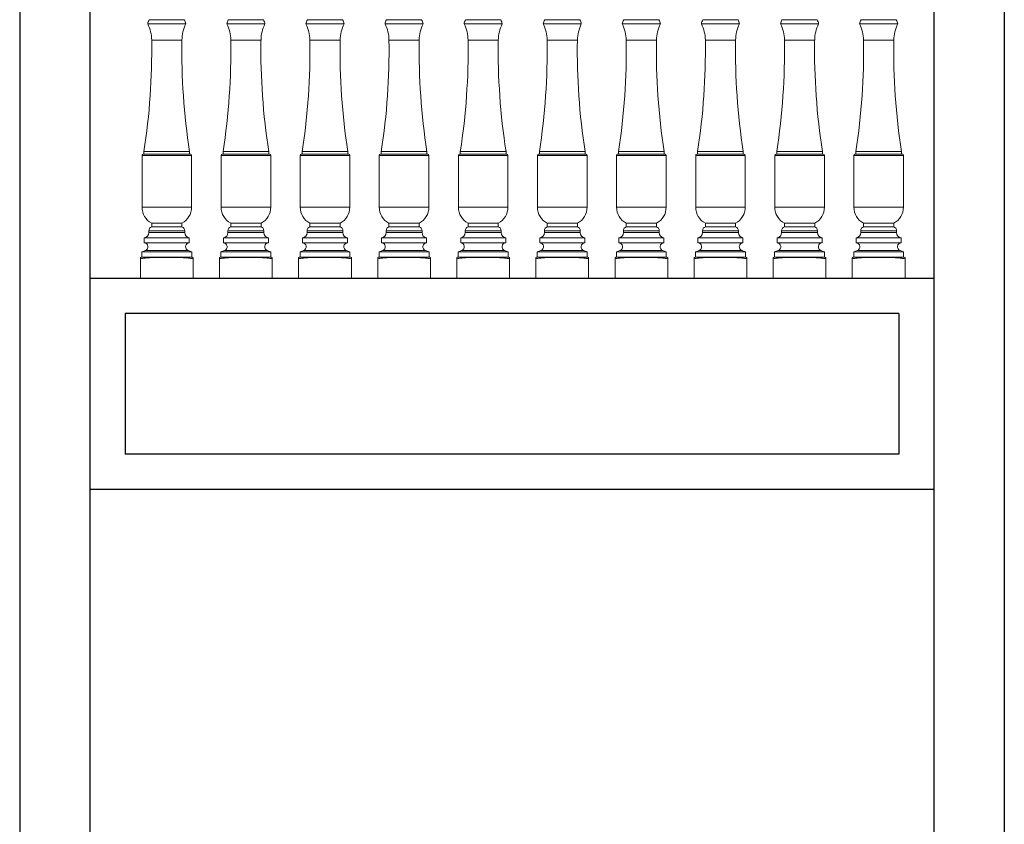
# Model space of a CAD drawing. Units: metres. Extents: x 638.3 to 655.2, y 47.3 to 71.
# Drawn here: x 640.8 to 643.6, y 56.8 to 59.1 of the extents above; entities that cross this region are included whole.
import ezdxf

# ---------------------------------------------------------------- set-up
doc = ezdxf.new("R2010")
doc.units = ezdxf.units.M
doc.header["$MEASUREMENT"] = 0
doc.layers.add('h01', color=7, linetype='Continuous')

msp = doc.modelspace()

# ---------------------------------------------------------------- linework, layer by layer
at = {"color": 31, "linetype": 'Continuous', "lineweight": 15, "true_color": 0xfecc66}
for p, q in [((641.2888, 59.0814), (641.1888, 59.0814)), ((641.5138, 59.0814), (641.4138, 59.0814)), ((641.7388, 59.0814), (641.6388, 59.0814)), ((641.9638, 59.0814), (641.8638, 59.0814)), ((642.1888, 59.0814), (642.0888, 59.0814)), ((642.4138, 59.0814), (642.3138, 59.0814)), ((642.6388, 59.0814), (642.5388, 59.0814)), ((642.8638, 59.0814), (642.7638, 59.0814)), ((643.0888, 59.0814), (642.9888, 59.0814)), ((643.3138, 59.0814), (643.2138, 59.0814)), ((641.2929, 59.0694), (641.1846, 59.0694)), ((641.5179, 59.0694), (641.4096, 59.0694)), ((641.7429, 59.0694), (641.6346, 59.0694)), ((641.9679, 59.0694), (641.8596, 59.0694)), ((642.1929, 59.0694), (642.0846, 59.0694)), ((642.4179, 59.0694), (642.3096, 59.0694)), ((642.6429, 59.0694), (642.5346, 59.0694)), ((642.8679, 59.0694), (642.7596, 59.0694)), ((643.0929, 59.0694), (642.9846, 59.0694)), ((643.3179, 59.0694), (643.2096, 59.0694)), ((641.2818, 59.0234), (641.1958, 59.0234)), ((641.5068, 59.0234), (641.4208, 59.0234)), ((641.7318, 59.0234), (641.6458, 59.0234)), ((641.9568, 59.0234), (641.8708, 59.0234)), ((642.1818, 59.0234), (642.0958, 59.0234)), ((642.4068, 59.0234), (642.3208, 59.0234)), ((642.6318, 59.0234), (642.5458, 59.0234)), ((642.8568, 59.0234), (642.7708, 59.0234)), ((643.0818, 59.0234), (642.9958, 59.0234)), ((643.3068, 59.0234), (643.2208, 59.0234)), ((641.1683, 58.6954), (641.1683, 58.5482)), ((641.3093, 58.6954), (641.1683, 58.6954)), ((641.3063, 58.6984), (641.1713, 58.6984)), ((641.1738, 58.7064), (641.1738, 58.6984)), ((641.3038, 58.7064), (641.1738, 58.7064)), ((641.3038, 58.6984), (641.3038, 58.7064)), ((641.3093, 58.5482), (641.3093, 58.6954)), ((641.3933, 58.6954), (641.3933, 58.5482)), ((641.5343, 58.6954), (641.3933, 58.6954)), ((641.5313, 58.6984), (641.3963, 58.6984)), ((641.3988, 58.7064), (641.3988, 58.6984)), ((641.5288, 58.7064), (641.3988, 58.7064)), ((641.5288, 58.6984), (641.5288, 58.7064)), ((641.5343, 58.5482), (641.5343, 58.6954)), ((641.6183, 58.6954), (641.6183, 58.5482)), ((641.7593, 58.6954), (641.6183, 58.6954)), ((641.7563, 58.6984), (641.6213, 58.6984)), ((641.6238, 58.7064), (641.6238, 58.6984)), ((641.7538, 58.7064), (641.6238, 58.7064)), ((641.7538, 58.6984), (641.7538, 58.7064)), ((641.7593, 58.5482), (641.7593, 58.6954)), ((641.8433, 58.6954), (641.8433, 58.5482)), ((641.9843, 58.6954), (641.8433, 58.6954)), ((641.9813, 58.6984), (641.8463, 58.6984)), ((641.8488, 58.7064), (641.8488, 58.6984)), ((641.9788, 58.7064), (641.8488, 58.7064)), ((641.9788, 58.6984), (641.9788, 58.7064)), ((641.9843, 58.5482), (641.9843, 58.6954)), ((642.0683, 58.6954), (642.0683, 58.5482)), ((642.2093, 58.6954), (642.0683, 58.6954)), ((642.2063, 58.6984), (642.0713, 58.6984)), ((642.0738, 58.7064), (642.0738, 58.6984)), ((642.2038, 58.7064), (642.0738, 58.7064)), ((642.2038, 58.6984), (642.2038, 58.7064)), ((642.2093, 58.5482), (642.2093, 58.6954)), ((642.2933, 58.6954), (642.2933, 58.5482)), ((642.4343, 58.6954), (642.2933, 58.6954)), ((642.4313, 58.6984), (642.2963, 58.6984)), ((642.2988, 58.7064), (642.2988, 58.6984)), ((642.4288, 58.7064), (642.2988, 58.7064)), ((642.4288, 58.6984), (642.4288, 58.7064)), ((642.4343, 58.5482), (642.4343, 58.6954)), ((642.5183, 58.6954), (642.5183, 58.5482)), ((642.6593, 58.6954), (642.5183, 58.6954)), ((642.6563, 58.6984), (642.5213, 58.6984)), ((642.5238, 58.7064), (642.5238, 58.6984)), ((642.6538, 58.7064), (642.5238, 58.7064)), ((642.6538, 58.6984), (642.6538, 58.7064)), ((642.6593, 58.5482), (642.6593, 58.6954)), ((642.7433, 58.6954), (642.7433, 58.5482)), ((642.8843, 58.6954), (642.7433, 58.6954)), ((642.8813, 58.6984), (642.7463, 58.6984)), ((642.7488, 58.7064), (642.7488, 58.6984)), ((642.8788, 58.7064), (642.7488, 58.7064)), ((642.8788, 58.6984), (642.8788, 58.7064)), ((642.8843, 58.5482), (642.8843, 58.6954)), ((642.9683, 58.6954), (642.9683, 58.5482)), ((643.1093, 58.6954), (642.9683, 58.6954)), ((643.1063, 58.6984), (642.9713, 58.6984)), ((642.9738, 58.7064), (642.9738, 58.6984)), ((643.1038, 58.7064), (642.9738, 58.7064)), ((643.1038, 58.6984), (643.1038, 58.7064)), ((643.1093, 58.5482), (643.1093, 58.6954)), ((643.1933, 58.6954), (643.1933, 58.5482)), ((643.3343, 58.6954), (643.1933, 58.6954)), ((643.3313, 58.6984), (643.1963, 58.6984)), ((643.1988, 58.7064), (643.1988, 58.6984)), ((643.3288, 58.7064), (643.1988, 58.7064)), ((643.3288, 58.6984), (643.3288, 58.7064)), ((643.3343, 58.5482), (643.3343, 58.6954)), ((641.3093, 58.5482), (641.1683, 58.5482)), ((641.5343, 58.5482), (641.3933, 58.5482)), ((641.7593, 58.5482), (641.6183, 58.5482)), ((641.9843, 58.5482), (641.8433, 58.5482)), ((642.2093, 58.5482), (642.0683, 58.5482)), ((642.4343, 58.5482), (642.2933, 58.5482)), ((642.6593, 58.5482), (642.5183, 58.5482)), ((642.8843, 58.5482), (642.7433, 58.5482)), ((643.1093, 58.5482), (642.9683, 58.5482)), ((643.3343, 58.5482), (643.1933, 58.5482)), ((641.1958, 58.5024), (641.1958, 58.4924)), ((641.2818, 58.5024), (641.1958, 58.5024)), ((641.2818, 58.4924), (641.1958, 58.4924)), ((641.2818, 58.4924), (641.2818, 58.5024)), ((641.4208, 58.5024), (641.4208, 58.4924)), ((641.5068, 58.5024), (641.4208, 58.5024)), ((641.5068, 58.4924), (641.4208, 58.4924)), ((641.5068, 58.4924), (641.5068, 58.5024)), ((641.6458, 58.5024), (641.6458, 58.4924)), ((641.7318, 58.5024), (641.6458, 58.5024)), ((641.7318, 58.4924), (641.6458, 58.4924)), ((641.7318, 58.4924), (641.7318, 58.5024)), ((641.8708, 58.5024), (641.8708, 58.4924)), ((641.9568, 58.5024), (641.8708, 58.5024)), ((641.9568, 58.4924), (641.8708, 58.4924)), ((641.9568, 58.4924), (641.9568, 58.5024)), ((642.0958, 58.5024), (642.0958, 58.4924)), ((642.1818, 58.5024), (642.0958, 58.5024)), ((642.1818, 58.4924), (642.0958, 58.4924)), ((642.1818, 58.4924), (642.1818, 58.5024)), ((642.3208, 58.5024), (642.3208, 58.4924)), ((642.4068, 58.5024), (642.3208, 58.5024)), ((642.4068, 58.4924), (642.3208, 58.4924)), ((642.4068, 58.4924), (642.4068, 58.5024)), ((642.5458, 58.5024), (642.5458, 58.4924)), ((642.6318, 58.5024), (642.5458, 58.5024)), ((642.6318, 58.4924), (642.5458, 58.4924)), ((642.6318, 58.4924), (642.6318, 58.5024)), ((642.7708, 58.5024), (642.7708, 58.4924)), ((642.8568, 58.5024), (642.7708, 58.5024)), ((642.8568, 58.4924), (642.7708, 58.4924)), ((642.8568, 58.4924), (642.8568, 58.5024)), ((642.9958, 58.5024), (642.9958, 58.4924)), ((643.0818, 58.5024), (642.9958, 58.5024)), ((643.0818, 58.4924), (642.9958, 58.4924)), ((643.0818, 58.4924), (643.0818, 58.5024)), ((643.2208, 58.5024), (643.2208, 58.4924)), ((643.3068, 58.5024), (643.2208, 58.5024)), ((643.3068, 58.4924), (643.2208, 58.4924)), ((643.3068, 58.4924), (643.3068, 58.5024)), ((641.1748, 58.4604), (641.1748, 58.4464)), ((641.3028, 58.4604), (641.1748, 58.4604)), ((641.1878, 58.481), (641.1878, 58.4761)), ((641.2898, 58.481), (641.1878, 58.481)), ((641.2898, 58.4761), (641.1878, 58.4761)), ((641.2898, 58.4761), (641.2898, 58.481)), ((641.3028, 58.4464), (641.3028, 58.4604)), ((641.3998, 58.4604), (641.3998, 58.4464)), ((641.5278, 58.4604), (641.3998, 58.4604)), ((641.4128, 58.481), (641.4128, 58.4761)), ((641.5148, 58.481), (641.4128, 58.481)), ((641.5148, 58.4761), (641.4128, 58.4761)), ((641.5148, 58.4761), (641.5148, 58.481)), ((641.5278, 58.4464), (641.5278, 58.4604)), ((641.6248, 58.4604), (641.6248, 58.4464)), ((641.7528, 58.4604), (641.6248, 58.4604)), ((641.6378, 58.481), (641.6378, 58.4761)), ((641.7398, 58.481), (641.6378, 58.481)), ((641.7398, 58.4761), (641.6378, 58.4761)), ((641.7398, 58.4761), (641.7398, 58.481)), ((641.7528, 58.4464), (641.7528, 58.4604)), ((641.8498, 58.4604), (641.8498, 58.4464)), ((641.9778, 58.4604), (641.8498, 58.4604)), ((641.8628, 58.481), (641.8628, 58.4761)), ((641.9648, 58.481), (641.8628, 58.481)), ((641.9648, 58.4761), (641.8628, 58.4761)), ((641.9648, 58.4761), (641.9648, 58.481)), ((641.9778, 58.4464), (641.9778, 58.4604)), ((642.0748, 58.4604), (642.0748, 58.4464)), ((642.2028, 58.4604), (642.0748, 58.4604)), ((642.0878, 58.481), (642.0878, 58.4761)), ((642.1898, 58.481), (642.0878, 58.481)), ((642.1898, 58.4761), (642.0878, 58.4761)), ((642.1898, 58.4761), (642.1898, 58.481)), ((642.2028, 58.4464), (642.2028, 58.4604)), ((642.2998, 58.4604), (642.2998, 58.4464)), ((642.4278, 58.4604), (642.2998, 58.4604)), ((642.3128, 58.481), (642.3128, 58.4761)), ((642.4148, 58.481), (642.3128, 58.481)), ((642.4148, 58.4761), (642.3128, 58.4761)), ((642.4148, 58.4761), (642.4148, 58.481)), ((642.4278, 58.4464), (642.4278, 58.4604)), ((642.5248, 58.4604), (642.5248, 58.4464)), ((642.6528, 58.4604), (642.5248, 58.4604)), ((642.5378, 58.481), (642.5378, 58.4761)), ((642.6398, 58.481), (642.5378, 58.481)), ((642.6398, 58.4761), (642.5378, 58.4761)), ((642.6398, 58.4761), (642.6398, 58.481)), ((642.6528, 58.4464), (642.6528, 58.4604)), ((642.7498, 58.4604), (642.7498, 58.4464)), ((642.8778, 58.4604), (642.7498, 58.4604)), ((642.7628, 58.481), (642.7628, 58.4761)), ((642.8648, 58.481), (642.7628, 58.481)), ((642.8648, 58.4761), (642.7628, 58.4761)), ((642.8648, 58.4761), (642.8648, 58.481)), ((642.8778, 58.4464), (642.8778, 58.4604)), ((642.9748, 58.4604), (642.9748, 58.4464)), ((643.1028, 58.4604), (642.9748, 58.4604)), ((642.9878, 58.481), (642.9878, 58.4761)), ((643.0898, 58.481), (642.9878, 58.481)), ((643.0898, 58.4761), (642.9878, 58.4761)), ((643.0898, 58.4761), (643.0898, 58.481)), ((643.1028, 58.4464), (643.1028, 58.4604)), ((643.1998, 58.4604), (643.1998, 58.4464)), ((643.3278, 58.4604), (643.1998, 58.4604)), ((643.2128, 58.481), (643.2128, 58.4761)), ((643.3148, 58.481), (643.2128, 58.481)), ((643.3148, 58.4761), (643.2128, 58.4761)), ((643.3148, 58.4761), (643.3148, 58.481)), ((643.3278, 58.4464), (643.3278, 58.4604)), ((641.3028, 58.4464), (641.1748, 58.4464)), ((641.5278, 58.4464), (641.3998, 58.4464)), ((641.7528, 58.4464), (641.6248, 58.4464)), ((641.9778, 58.4464), (641.8498, 58.4464)), ((642.2028, 58.4464), (642.0748, 58.4464)), ((642.4278, 58.4464), (642.2998, 58.4464)), ((642.6528, 58.4464), (642.5248, 58.4464)), ((642.8778, 58.4464), (642.7498, 58.4464)), ((643.1028, 58.4464), (642.9748, 58.4464)), ((643.3278, 58.4464), (643.1998, 58.4464)), ((641.1638, 58.4014), (641.1638, 58.3454)), ((641.178, 58.425), (641.1678, 58.4214)), ((641.1678, 58.4214), (641.1678, 58.4054)), ((641.3098, 58.4214), (641.1678, 58.4214)), ((641.3098, 58.4054), (641.1678, 58.4054)), ((641.2996, 58.425), (641.178, 58.425)), ((641.3098, 58.4214), (641.2996, 58.425)), ((641.3098, 58.4054), (641.3098, 58.4214)), ((641.3138, 58.4014), (641.3138, 58.3454)), ((641.3888, 58.4014), (641.3888, 58.3454)), ((641.403, 58.425), (641.3928, 58.4214)), ((641.3928, 58.4214), (641.3928, 58.4054)), ((641.5348, 58.4214), (641.3928, 58.4214)), ((641.5348, 58.4054), (641.3928, 58.4054)), ((641.5246, 58.425), (641.403, 58.425)), ((641.5348, 58.4214), (641.5246, 58.425)), ((641.5348, 58.4054), (641.5348, 58.4214)), ((641.5388, 58.4014), (641.5388, 58.3454)), ((641.6138, 58.4014), (641.6138, 58.3454)), ((641.628, 58.425), (641.6178, 58.4214)), ((641.6178, 58.4214), (641.6178, 58.4054)), ((641.7598, 58.4214), (641.6178, 58.4214)), ((641.7598, 58.4054), (641.6178, 58.4054)), ((641.7496, 58.425), (641.628, 58.425)), ((641.7598, 58.4214), (641.7496, 58.425)), ((641.7598, 58.4054), (641.7598, 58.4214)), ((641.7638, 58.4014), (641.7638, 58.3454)), ((641.8388, 58.4014), (641.8388, 58.3454)), ((641.853, 58.425), (641.8428, 58.4214)), ((641.8428, 58.4214), (641.8428, 58.4054)), ((641.9848, 58.4214), (641.8428, 58.4214)), ((641.9848, 58.4054), (641.8428, 58.4054)), ((641.9746, 58.425), (641.853, 58.425)), ((641.9848, 58.4214), (641.9746, 58.425)), ((641.9848, 58.4054), (641.9848, 58.4214)), ((641.9888, 58.4014), (641.9888, 58.3454)), ((642.0638, 58.4014), (642.0638, 58.3454)), ((642.078, 58.425), (642.0678, 58.4214)), ((642.0678, 58.4214), (642.0678, 58.4054)), ((642.2098, 58.4214), (642.0678, 58.4214)), ((642.2098, 58.4054), (642.0678, 58.4054)), ((642.1996, 58.425), (642.078, 58.425)), ((642.2098, 58.4214), (642.1996, 58.425)), ((642.2098, 58.4054), (642.2098, 58.4214)), ((642.2138, 58.4014), (642.2138, 58.3454)), ((642.2888, 58.4014), (642.2888, 58.3454)), ((642.303, 58.425), (642.2928, 58.4214)), ((642.2928, 58.4214), (642.2928, 58.4054)), ((642.4348, 58.4214), (642.2928, 58.4214)), ((642.4348, 58.4054), (642.2928, 58.4054)), ((642.4246, 58.425), (642.303, 58.425)), ((642.4348, 58.4214), (642.4246, 58.425)), ((642.4348, 58.4054), (642.4348, 58.4214)), ((642.4388, 58.4014), (642.4388, 58.3454)), ((642.5138, 58.4014), (642.5138, 58.3454)), ((642.528, 58.425), (642.5178, 58.4214)), ((642.5178, 58.4214), (642.5178, 58.4054)), ((642.6598, 58.4214), (642.5178, 58.4214)), ((642.6598, 58.4054), (642.5178, 58.4054)), ((642.6496, 58.425), (642.528, 58.425)), ((642.6598, 58.4214), (642.6496, 58.425)), ((642.6598, 58.4054), (642.6598, 58.4214)), ((642.6638, 58.4014), (642.6638, 58.3454)), ((642.7388, 58.4014), (642.7388, 58.3454)), ((642.753, 58.425), (642.7428, 58.4214)), ((642.7428, 58.4214), (642.7428, 58.4054)), ((642.8848, 58.4214), (642.7428, 58.4214)), ((642.8848, 58.4054), (642.7428, 58.4054)), ((642.8746, 58.425), (642.753, 58.425)), ((642.8848, 58.4214), (642.8746, 58.425)), ((642.8848, 58.4054), (642.8848, 58.4214)), ((642.8888, 58.4014), (642.8888, 58.3454)), ((642.9638, 58.4014), (642.9638, 58.3454)), ((642.978, 58.425), (642.9678, 58.4214)), ((642.9678, 58.4214), (642.9678, 58.4054)), ((643.1098, 58.4214), (642.9678, 58.4214)), ((643.1098, 58.4054), (642.9678, 58.4054)), ((643.0996, 58.425), (642.978, 58.425)), ((643.1098, 58.4214), (643.0996, 58.425)), ((643.1098, 58.4054), (643.1098, 58.4214)), ((643.1138, 58.4014), (643.1138, 58.3454)), ((643.1888, 58.4014), (643.1888, 58.3454)), ((643.203, 58.425), (643.1928, 58.4214)), ((643.1928, 58.4214), (643.1928, 58.4054)), ((643.3348, 58.4214), (643.1928, 58.4214)), ((643.3348, 58.4054), (643.1928, 58.4054)), ((643.3246, 58.425), (643.203, 58.425)), ((643.3348, 58.4214), (643.3246, 58.425)), ((643.3348, 58.4054), (643.3348, 58.4214)), ((643.3388, 58.4014), (643.3388, 58.3454)), ((641.3138, 58.3454), (641.1638, 58.3454)), ((641.5388, 58.3454), (641.3888, 58.3454)), ((641.7638, 58.3454), (641.6138, 58.3454)), ((641.9888, 58.3454), (641.8388, 58.3454)), ((642.2138, 58.3454), (642.0638, 58.3454)), ((642.4388, 58.3454), (642.2888, 58.3454)), ((642.6638, 58.3454), (642.5138, 58.3454)), ((642.8888, 58.3454), (642.7388, 58.3454)), ((643.1138, 58.3454), (642.9638, 58.3454)), ((643.3388, 58.3454), (643.1888, 58.3454))]:
    msp.add_line(p, q, dxfattribs=at)
at = {"color": 31, "true_color": 0xfecc66}
for p, q in [((643.4212, 58.3454), (641.0203, 58.3454)), ((643.3212, 58.2454), (641.1203, 58.2454)), ((643.3212, 57.8454), (641.1203, 57.8454)), ((643.4212, 57.7454), (641.0203, 57.7454))]:
    msp.add_line(p, q, dxfattribs=at)
at = {"color": 31, "linetype": 'Continuous', "lineweight": 15, "true_color": 0xfecc66}
for centre, radius, start, end in [((641.2163, 59.0651), 0.032, 149.3846, 172.2834), ((641.2612, 59.0651), 0.032, 7.7166, 30.6154), ((641.4413, 59.0651), 0.032, 149.3846, 172.2834), ((641.4862, 59.0651), 0.032, 7.7166, 30.6154), ((641.6663, 59.0651), 0.032, 149.3846, 172.2834), ((641.7112, 59.0651), 0.032, 7.7166, 30.6154), ((641.8913, 59.0651), 0.032, 149.3846, 172.2834), ((641.9362, 59.0651), 0.032, 7.7166, 30.6154), ((642.1163, 59.0651), 0.032, 149.3846, 172.2834), ((642.1612, 59.0651), 0.032, 7.7166, 30.6154), ((642.3413, 59.0651), 0.032, 149.3846, 172.2834), ((642.3862, 59.0651), 0.032, 7.7166, 30.6154), ((642.5663, 59.0651), 0.032, 149.3846, 172.2834), ((642.6112, 59.0651), 0.032, 7.7166, 30.6154), ((642.7913, 59.0651), 0.032, 149.3846, 172.2834), ((642.8362, 59.0651), 0.032, 7.7166, 30.6154), ((643.0163, 59.0651), 0.032, 149.3846, 172.2834), ((643.0612, 59.0651), 0.032, 7.7166, 30.6154), ((643.2413, 59.0651), 0.032, 149.3846, 172.2834), ((643.2862, 59.0651), 0.032, 7.7166, 30.6154), ((641.0888, 59.0217), 0.107, 0.8702, 26.4293), ((641.3888, 59.0217), 0.107, 153.5707, 179.1298), ((641.3138, 59.0217), 0.107, 0.8702, 26.4293), ((641.6138, 59.0217), 0.107, 153.5707, 179.1298), ((641.5388, 59.0217), 0.107, 0.8702, 26.4293), ((641.8388, 59.0217), 0.107, 153.5707, 179.1298), ((641.7638, 59.0217), 0.107, 0.8702, 26.4293), ((642.0638, 59.0217), 0.107, 153.5707, 179.1298), ((641.9888, 59.0217), 0.107, 0.8702, 26.4293), ((642.2888, 59.0217), 0.107, 153.5707, 179.1298), ((642.2138, 59.0217), 0.107, 0.8702, 26.4293), ((642.5138, 59.0217), 0.107, 153.5707, 179.1298), ((642.4388, 59.0217), 0.107, 0.8702, 26.4293), ((642.7388, 59.0217), 0.107, 153.5707, 179.1298), ((642.6638, 59.0217), 0.107, 0.8702, 26.4293), ((642.9638, 59.0217), 0.107, 153.5707, 179.1298), ((642.8888, 59.0217), 0.107, 0.8702, 26.4293), ((643.1888, 59.0217), 0.107, 153.5707, 179.1298), ((643.1138, 59.0217), 0.107, 0.8702, 26.4293), ((643.4138, 59.0217), 0.107, 153.5707, 179.1298), ((639.313, 58.9948), 1.883, 351.1898, 0.8702), ((643.1645, 58.9948), 1.883, 179.1298, 188.8102), ((639.538, 58.9948), 1.883, 351.1898, 0.8702), ((643.3895, 58.9948), 1.883, 179.1298, 188.8102), ((639.763, 58.9948), 1.883, 351.1898, 0.8702), ((643.6145, 58.9948), 1.883, 179.1298, 188.8102), ((639.988, 58.9948), 1.883, 351.1898, 0.8702), ((643.8395, 58.9948), 1.883, 179.1298, 188.8102), ((640.213, 58.9948), 1.883, 351.1898, 0.8702), ((644.0645, 58.9948), 1.883, 179.1298, 188.8102), ((640.438, 58.9948), 1.883, 351.1898, 0.8702), ((644.2895, 58.9948), 1.883, 179.1298, 188.8102), ((640.663, 58.9948), 1.883, 351.1898, 0.8702), ((644.5145, 58.9948), 1.883, 179.1298, 188.8102), ((640.888, 58.9948), 1.883, 351.1898, 0.8702), ((644.7395, 58.9948), 1.883, 179.1298, 188.8102), ((641.113, 58.9948), 1.883, 351.1898, 0.8702), ((644.9645, 58.9948), 1.883, 179.1298, 188.8102), ((641.338, 58.9948), 1.883, 351.1898, 0.8702), ((645.1895, 58.9948), 1.883, 179.1298, 188.8102), ((641.1713, 58.6954), 0.003, 90, 180), ((641.3063, 58.6954), 0.003, 0, 90), ((641.3963, 58.6954), 0.003, 90, 180), ((641.5313, 58.6954), 0.003, 0, 90), ((641.6213, 58.6954), 0.003, 90, 180), ((641.7563, 58.6954), 0.003, 0, 90), ((641.8463, 58.6954), 0.003, 90, 180), ((641.9813, 58.6954), 0.003, 0, 90), ((642.0713, 58.6954), 0.003, 90, 180), ((642.2063, 58.6954), 0.003, 0, 90), ((642.2963, 58.6954), 0.003, 90, 180), ((642.4313, 58.6954), 0.003, 0, 90), ((642.5213, 58.6954), 0.003, 90, 180), ((642.6563, 58.6954), 0.003, 0, 90), ((642.7463, 58.6954), 0.003, 90, 180), ((642.8813, 58.6954), 0.003, 0, 90), ((642.9713, 58.6954), 0.003, 90, 180), ((643.1063, 58.6954), 0.003, 0, 90), ((643.1963, 58.6954), 0.003, 90, 180), ((643.3313, 58.6954), 0.003, 0, 90), ((641.2203, 58.5482), 0.052, 180, 241.8908), ((641.2573, 58.5482), 0.052, 298.1092, 0), ((641.4453, 58.5482), 0.052, 180, 241.8908), ((641.4823, 58.5482), 0.052, 298.1092, 0), ((641.6703, 58.5482), 0.052, 180, 241.8908), ((641.7073, 58.5482), 0.052, 298.1092, 0), ((641.8953, 58.5482), 0.052, 180, 241.8908), ((641.9323, 58.5482), 0.052, 298.1092, 0), ((642.1203, 58.5482), 0.052, 180, 241.8908), ((642.1573, 58.5482), 0.052, 298.1092, 0), ((642.3453, 58.5482), 0.052, 180, 241.8908), ((642.3823, 58.5482), 0.052, 298.1092, 0), ((642.5703, 58.5482), 0.052, 180, 241.8908), ((642.6073, 58.5482), 0.052, 298.1092, 0), ((642.7953, 58.5482), 0.052, 180, 241.8908), ((642.8323, 58.5482), 0.052, 298.1092, 0), ((643.0203, 58.5482), 0.052, 180, 241.8908), ((643.0573, 58.5482), 0.052, 298.1092, 0), ((643.2453, 58.5482), 0.052, 180, 241.8908), ((643.2823, 58.5482), 0.052, 298.1092, 0), ((641.1998, 58.481), 0.012, 109.4712, 180), ((641.2778, 58.481), 0.012, 0, 70.5288), ((641.4248, 58.481), 0.012, 109.4712, 180), ((641.5028, 58.481), 0.012, 0, 70.5288), ((641.6498, 58.481), 0.012, 109.4712, 180), ((641.7278, 58.481), 0.012, 0, 70.5288), ((641.8748, 58.481), 0.012, 109.4712, 180), ((641.9528, 58.481), 0.012, 0, 70.5288), ((642.0998, 58.481), 0.012, 109.4712, 180), ((642.1778, 58.481), 0.012, 0, 70.5288), ((642.3248, 58.481), 0.012, 109.4712, 180), ((642.4028, 58.481), 0.012, 0, 70.5288), ((642.5498, 58.481), 0.012, 109.4712, 180), ((642.6278, 58.481), 0.012, 0, 70.5288), ((642.7748, 58.481), 0.012, 109.4712, 180), ((642.8528, 58.481), 0.012, 0, 70.5288), ((642.9998, 58.481), 0.012, 109.4712, 180), ((643.0778, 58.481), 0.012, 0, 70.5288), ((643.2248, 58.481), 0.012, 109.4712, 180), ((643.3028, 58.481), 0.012, 0, 70.5288), ((641.1718, 58.4761), 0.016, 280.8069, 0), ((641.3058, 58.4761), 0.016, 180, 259.1931), ((641.3968, 58.4761), 0.016, 280.8069, 0), ((641.5308, 58.4761), 0.016, 180, 259.1931), ((641.6218, 58.4761), 0.016, 280.8069, 0), ((641.7558, 58.4761), 0.016, 180, 259.1931), ((641.8468, 58.4761), 0.016, 280.8069, 0), ((641.9808, 58.4761), 0.016, 180, 259.1931), ((642.0718, 58.4761), 0.016, 280.8069, 0), ((642.2058, 58.4761), 0.016, 180, 259.1931), ((642.2968, 58.4761), 0.016, 280.8069, 0), ((642.4308, 58.4761), 0.016, 180, 259.1931), ((642.5218, 58.4761), 0.016, 280.8069, 0), ((642.6558, 58.4761), 0.016, 180, 259.1931), ((642.7468, 58.4761), 0.016, 280.8069, 0), ((642.8808, 58.4761), 0.016, 180, 259.1931), ((642.9718, 58.4761), 0.016, 280.8069, 0), ((643.1058, 58.4761), 0.016, 180, 259.1931), ((643.1968, 58.4761), 0.016, 280.8069, 0), ((643.3308, 58.4761), 0.016, 180, 259.1931), ((641.1743, 58.4354), 0.011, 289.7009, 87.3947), ((641.3033, 58.4354), 0.011, 92.6053, 250.2991), ((641.3993, 58.4354), 0.011, 289.7009, 87.3947), ((641.5283, 58.4354), 0.011, 92.6053, 250.2991), ((641.6243, 58.4354), 0.011, 289.7009, 87.3947), ((641.7533, 58.4354), 0.011, 92.6053, 250.2991), ((641.8493, 58.4354), 0.011, 289.7009, 87.3947), ((641.9783, 58.4354), 0.011, 92.6053, 250.2991), ((642.0743, 58.4354), 0.011, 289.7009, 87.3947), ((642.2033, 58.4354), 0.011, 92.6053, 250.2991), ((642.2993, 58.4354), 0.011, 289.7009, 87.3947), ((642.4283, 58.4354), 0.011, 92.6053, 250.2991), ((642.5243, 58.4354), 0.011, 289.7009, 87.3947), ((642.6533, 58.4354), 0.011, 92.6053, 250.2991), ((642.7493, 58.4354), 0.011, 289.7009, 87.3947), ((642.8783, 58.4354), 0.011, 92.6053, 250.2991), ((642.9743, 58.4354), 0.011, 289.7009, 87.3947), ((643.1033, 58.4354), 0.011, 92.6053, 250.2991), ((643.1993, 58.4354), 0.011, 289.7009, 87.3947), ((643.3283, 58.4354), 0.011, 92.6053, 250.2991), ((641.1678, 58.2497), 0.1557, 90, 91.4717), ((641.3098, 58.2497), 0.1557, 88.5283, 90), ((641.3928, 58.2497), 0.1557, 90, 91.4717), ((641.5348, 58.2497), 0.1557, 88.5283, 90), ((641.6178, 58.2497), 0.1557, 90, 91.4717), ((641.7598, 58.2497), 0.1557, 88.5283, 90), ((641.8428, 58.2497), 0.1557, 90, 91.4717), ((641.9848, 58.2497), 0.1557, 88.5283, 90), ((642.0678, 58.2497), 0.1557, 90, 91.4717), ((642.2098, 58.2497), 0.1557, 88.5283, 90), ((642.2928, 58.2497), 0.1557, 90, 91.4717), ((642.4348, 58.2497), 0.1557, 88.5283, 90), ((642.5178, 58.2497), 0.1557, 90, 91.4717), ((642.6598, 58.2497), 0.1557, 88.5283, 90), ((642.7428, 58.2497), 0.1557, 90, 91.4717), ((642.8848, 58.2497), 0.1557, 88.5283, 90), ((642.9678, 58.2497), 0.1557, 90, 91.4717), ((643.1098, 58.2497), 0.1557, 88.5283, 90), ((643.1928, 58.2497), 0.1557, 90, 91.4717), ((643.3348, 58.2497), 0.1557, 88.5283, 90)]:
    msp.add_arc(centre, radius, start, end, dxfattribs=at)
for points, knots in [([(641.1638, 58.4014), (641.1657, 58.4017), (641.1715, 58.4026), (641.181, 58.4036), (641.1925, 58.4045), (641.204, 58.405), (641.2194, 58.4053), (641.2393, 58.4053), (641.2596, 58.4053), (641.2784, 58.4048), (641.2919, 58.4041), (641.3044, 58.4028), (641.3107, 58.4018), (641.3138, 58.4014)], [0, 0, 0, 0, 0.039446, 0.115896, 0.192355, 0.269058, 0.345155, 0.500004, 0.666259, 0.749413, 0.874478, 0.937241, 1, 1, 1, 1]), ([(641.1638, 58.4053), (641.1638, 58.4053), (641.1638, 58.4053), (641.1638, 58.405), (641.1638, 58.4041), (641.1638, 58.4028), (641.1638, 58.4018), (641.1638, 58.4014)], [0, 0, 0, 0, 0.249377, 0.498816, 0.748952, 0.874395, 1, 1, 1, 1]), ([(641.3138, 58.4014), (641.3138, 58.4017), (641.3138, 58.4028), (641.3138, 58.4042), (641.3138, 58.405), (641.3138, 58.4053), (641.3138, 58.4053), (641.3138, 58.4053), (641.3138, 58.4053)], [0, 0, 0, 0, 0.078893, 0.308135, 0.538095, 0.76901, 0.999995, 1, 1, 1, 1]), ([(641.3888, 58.4014), (641.3907, 58.4017), (641.3965, 58.4026), (641.406, 58.4036), (641.4175, 58.4045), (641.429, 58.405), (641.4444, 58.4053), (641.4643, 58.4053), (641.4846, 58.4053), (641.5034, 58.4048), (641.5169, 58.4041), (641.5294, 58.4028), (641.5357, 58.4018), (641.5388, 58.4014)], [0, 0, 0, 0, 0.039446, 0.115896, 0.192355, 0.269058, 0.345155, 0.500004, 0.666259, 0.749413, 0.874478, 0.937241, 1, 1, 1, 1]), ([(641.3888, 58.4053), (641.3888, 58.4053), (641.3888, 58.4053), (641.3888, 58.405), (641.3888, 58.4041), (641.3888, 58.4028), (641.3888, 58.4018), (641.3888, 58.4014)], [0, 0, 0, 0, 0.249377, 0.498816, 0.748952, 0.874395, 1, 1, 1, 1]), ([(641.5388, 58.4014), (641.5388, 58.4017), (641.5388, 58.4028), (641.5388, 58.4042), (641.5388, 58.405), (641.5388, 58.4053), (641.5388, 58.4053), (641.5388, 58.4053), (641.5388, 58.4053)], [0, 0, 0, 0, 0.078893, 0.308135, 0.538095, 0.76901, 0.999995, 1, 1, 1, 1]), ([(641.6138, 58.4014), (641.6157, 58.4017), (641.6215, 58.4026), (641.631, 58.4036), (641.6425, 58.4045), (641.654, 58.405), (641.6694, 58.4053), (641.6893, 58.4053), (641.7096, 58.4053), (641.7284, 58.4048), (641.7419, 58.4041), (641.7544, 58.4028), (641.7607, 58.4018), (641.7638, 58.4014)], [0, 0, 0, 0, 0.039446, 0.115896, 0.192355, 0.269058, 0.345155, 0.500004, 0.666259, 0.749413, 0.874478, 0.937241, 1, 1, 1, 1]), ([(641.6138, 58.4053), (641.6138, 58.4053), (641.6138, 58.4053), (641.6138, 58.405), (641.6138, 58.4041), (641.6138, 58.4028), (641.6138, 58.4018), (641.6138, 58.4014)], [0, 0, 0, 0, 0.249377, 0.498816, 0.748952, 0.874395, 1, 1, 1, 1]), ([(641.7638, 58.4014), (641.7638, 58.4017), (641.7638, 58.4028), (641.7638, 58.4042), (641.7638, 58.405), (641.7638, 58.4053), (641.7638, 58.4053), (641.7638, 58.4053), (641.7638, 58.4053)], [0, 0, 0, 0, 0.078893, 0.308135, 0.538095, 0.76901, 0.999995, 1, 1, 1, 1]), ([(641.8388, 58.4014), (641.8407, 58.4017), (641.8465, 58.4026), (641.856, 58.4036), (641.8675, 58.4045), (641.879, 58.405), (641.8944, 58.4053), (641.9143, 58.4053), (641.9346, 58.4053), (641.9534, 58.4048), (641.9669, 58.4041), (641.9794, 58.4028), (641.9857, 58.4018), (641.9888, 58.4014)], [0, 0, 0, 0, 0.039446, 0.115896, 0.192355, 0.269058, 0.345155, 0.500004, 0.666259, 0.749413, 0.874478, 0.937241, 1, 1, 1, 1]), ([(641.8388, 58.4053), (641.8388, 58.4053), (641.8388, 58.4053), (641.8388, 58.405), (641.8388, 58.4041), (641.8388, 58.4028), (641.8388, 58.4018), (641.8388, 58.4014)], [0, 0, 0, 0, 0.249377, 0.498816, 0.748952, 0.874395, 1, 1, 1, 1]), ([(641.9888, 58.4014), (641.9888, 58.4017), (641.9888, 58.4028), (641.9888, 58.4042), (641.9888, 58.405), (641.9888, 58.4053), (641.9888, 58.4053), (641.9888, 58.4053), (641.9888, 58.4053)], [0, 0, 0, 0, 0.078893, 0.308135, 0.538095, 0.76901, 0.999995, 1, 1, 1, 1]), ([(642.0638, 58.4014), (642.0657, 58.4017), (642.0715, 58.4026), (642.081, 58.4036), (642.0925, 58.4045), (642.104, 58.405), (642.1194, 58.4053), (642.1393, 58.4053), (642.1596, 58.4053), (642.1784, 58.4048), (642.1919, 58.4041), (642.2044, 58.4028), (642.2107, 58.4018), (642.2138, 58.4014)], [0, 0, 0, 0, 0.039446, 0.115896, 0.192355, 0.269058, 0.345155, 0.500004, 0.666259, 0.749413, 0.874478, 0.937241, 1, 1, 1, 1]), ([(642.0638, 58.4053), (642.0638, 58.4053), (642.0638, 58.4053), (642.0638, 58.405), (642.0638, 58.4041), (642.0638, 58.4028), (642.0638, 58.4018), (642.0638, 58.4014)], [0, 0, 0, 0, 0.249377, 0.498816, 0.748952, 0.874395, 1, 1, 1, 1]), ([(642.2138, 58.4014), (642.2138, 58.4017), (642.2138, 58.4028), (642.2138, 58.4042), (642.2138, 58.405), (642.2138, 58.4053), (642.2138, 58.4053), (642.2138, 58.4053), (642.2138, 58.4053)], [0, 0, 0, 0, 0.078893, 0.308135, 0.538095, 0.76901, 0.999995, 1, 1, 1, 1]), ([(642.2888, 58.4014), (642.2907, 58.4017), (642.2965, 58.4026), (642.306, 58.4036), (642.3175, 58.4045), (642.329, 58.405), (642.3444, 58.4053), (642.3643, 58.4053), (642.3846, 58.4053), (642.4034, 58.4048), (642.4169, 58.4041), (642.4294, 58.4028), (642.4357, 58.4018), (642.4388, 58.4014)], [0, 0, 0, 0, 0.039446, 0.115896, 0.192355, 0.269058, 0.345155, 0.500004, 0.666259, 0.749413, 0.874478, 0.937241, 1, 1, 1, 1]), ([(642.2888, 58.4053), (642.2888, 58.4053), (642.2888, 58.4053), (642.2888, 58.405), (642.2888, 58.4041), (642.2888, 58.4028), (642.2888, 58.4018), (642.2888, 58.4014)], [0, 0, 0, 0, 0.249377, 0.498816, 0.748952, 0.874395, 1, 1, 1, 1]), ([(642.4388, 58.4014), (642.4388, 58.4017), (642.4388, 58.4028), (642.4388, 58.4042), (642.4388, 58.405), (642.4388, 58.4053), (642.4388, 58.4053), (642.4388, 58.4053), (642.4388, 58.4053)], [0, 0, 0, 0, 0.078893, 0.308135, 0.538095, 0.76901, 0.999995, 1, 1, 1, 1]), ([(642.5138, 58.4014), (642.5157, 58.4017), (642.5215, 58.4026), (642.531, 58.4036), (642.5425, 58.4045), (642.554, 58.405), (642.5694, 58.4053), (642.5893, 58.4053), (642.6096, 58.4053), (642.6284, 58.4048), (642.6419, 58.4041), (642.6544, 58.4028), (642.6607, 58.4018), (642.6638, 58.4014)], [0, 0, 0, 0, 0.039446, 0.115896, 0.192355, 0.269058, 0.345155, 0.500004, 0.666259, 0.749413, 0.874478, 0.937241, 1, 1, 1, 1]), ([(642.5138, 58.4053), (642.5138, 58.4053), (642.5138, 58.4053), (642.5138, 58.405), (642.5138, 58.4041), (642.5138, 58.4028), (642.5138, 58.4018), (642.5138, 58.4014)], [0, 0, 0, 0, 0.249377, 0.498816, 0.748952, 0.874395, 1, 1, 1, 1]), ([(642.6638, 58.4014), (642.6638, 58.4017), (642.6638, 58.4028), (642.6638, 58.4042), (642.6638, 58.405), (642.6638, 58.4053), (642.6638, 58.4053), (642.6638, 58.4053), (642.6638, 58.4053)], [0, 0, 0, 0, 0.078893, 0.308135, 0.538095, 0.76901, 0.999995, 1, 1, 1, 1]), ([(642.7388, 58.4014), (642.7407, 58.4017), (642.7465, 58.4026), (642.756, 58.4036), (642.7675, 58.4045), (642.779, 58.405), (642.7944, 58.4053), (642.8143, 58.4053), (642.8346, 58.4053), (642.8534, 58.4048), (642.8669, 58.4041), (642.8794, 58.4028), (642.8857, 58.4018), (642.8888, 58.4014)], [0, 0, 0, 0, 0.039446, 0.115896, 0.192355, 0.269058, 0.345155, 0.500004, 0.666259, 0.749413, 0.874478, 0.937241, 1, 1, 1, 1]), ([(642.7388, 58.4053), (642.7388, 58.4053), (642.7388, 58.4053), (642.7388, 58.405), (642.7388, 58.4041), (642.7388, 58.4028), (642.7388, 58.4018), (642.7388, 58.4014)], [0, 0, 0, 0, 0.249377, 0.498816, 0.748952, 0.874395, 1, 1, 1, 1]), ([(642.8888, 58.4014), (642.8888, 58.4017), (642.8888, 58.4028), (642.8888, 58.4042), (642.8888, 58.405), (642.8888, 58.4053), (642.8888, 58.4053), (642.8888, 58.4053), (642.8888, 58.4053)], [0, 0, 0, 0, 0.078893, 0.308135, 0.538095, 0.76901, 0.999995, 1, 1, 1, 1]), ([(642.9638, 58.4014), (642.9657, 58.4017), (642.9715, 58.4026), (642.981, 58.4036), (642.9925, 58.4045), (643.004, 58.405), (643.0194, 58.4053), (643.0393, 58.4053), (643.0596, 58.4053), (643.0784, 58.4048), (643.0919, 58.4041), (643.1044, 58.4028), (643.1107, 58.4018), (643.1138, 58.4014)], [0, 0, 0, 0, 0.039446, 0.115896, 0.192355, 0.269058, 0.345155, 0.500004, 0.666259, 0.749413, 0.874478, 0.937241, 1, 1, 1, 1]), ([(642.9638, 58.4053), (642.9638, 58.4053), (642.9638, 58.4053), (642.9638, 58.405), (642.9638, 58.4041), (642.9638, 58.4028), (642.9638, 58.4018), (642.9638, 58.4014)], [0, 0, 0, 0, 0.249377, 0.498816, 0.748952, 0.874395, 1, 1, 1, 1]), ([(643.1138, 58.4014), (643.1138, 58.4017), (643.1138, 58.4028), (643.1138, 58.4042), (643.1138, 58.405), (643.1138, 58.4053), (643.1138, 58.4053), (643.1138, 58.4053), (643.1138, 58.4053)], [0, 0, 0, 0, 0.078893, 0.308135, 0.538095, 0.76901, 0.999995, 1, 1, 1, 1]), ([(643.1888, 58.4014), (643.1907, 58.4017), (643.1965, 58.4026), (643.206, 58.4036), (643.2175, 58.4045), (643.229, 58.405), (643.2444, 58.4053), (643.2643, 58.4053), (643.2846, 58.4053), (643.3034, 58.4048), (643.3169, 58.4041), (643.3294, 58.4028), (643.3357, 58.4018), (643.3388, 58.4014)], [0, 0, 0, 0, 0.039446, 0.115896, 0.192355, 0.269058, 0.345155, 0.500004, 0.666259, 0.749413, 0.874478, 0.937241, 1, 1, 1, 1]), ([(643.1888, 58.4053), (643.1888, 58.4053), (643.1888, 58.4053), (643.1888, 58.405), (643.1888, 58.4041), (643.1888, 58.4028), (643.1888, 58.4018), (643.1888, 58.4014)], [0, 0, 0, 0, 0.249377, 0.498816, 0.748952, 0.874395, 1, 1, 1, 1]), ([(643.3388, 58.4014), (643.3388, 58.4017), (643.3388, 58.4028), (643.3388, 58.4042), (643.3388, 58.405), (643.3388, 58.4053), (643.3388, 58.4053), (643.3388, 58.4053), (643.3388, 58.4053)], [0, 0, 0, 0, 0.078893, 0.308135, 0.538095, 0.76901, 0.999995, 1, 1, 1, 1])]:
    msp.add_open_spline(points, degree=3, knots=knots, dxfattribs=at)
at = {"layer": 'h01', "color": 31, "true_color": 0xfecc66}
for p, q in [((640.8203, 60.7704), (640.8203, 52.1373)), ((643.6212, 60.7704), (643.6212, 52.1373)), ((641.0203, 60.5704), (641.0203, 52.1373)), ((643.4212, 60.5704), (643.4212, 52.1373)), ((641.1203, 58.2454), (641.1203, 57.8454)), ((643.3212, 58.2454), (643.3212, 57.8454)), ((643.6212, 57.8454), (643.6212, 57.842))]:
    msp.add_line(p, q, dxfattribs=at)

doc.saveas('drawing.dxf')
